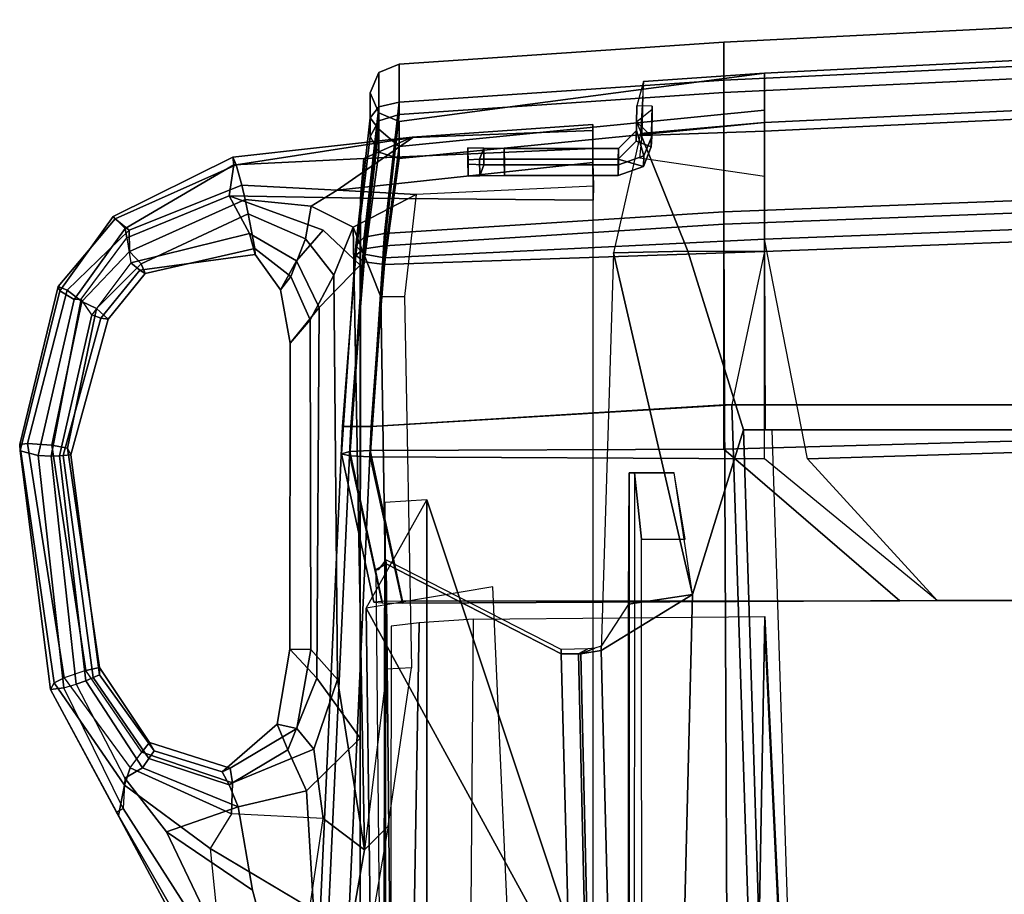
# Model space of a CAD drawing. Units: inches. Extents: x -27 to 130, y -6 to 68.
# Drawn here: x 20 to 24, y 31 to 35 of the extents above; entities that cross this region are included whole.
import ezdxf

# ---------------------------------------------------------------- set-up
doc = ezdxf.new("R2010")
doc.units = ezdxf.units.IN
doc.header["$MEASUREMENT"] = 0
for name, color, linetype in [('SEAT-BACKMAT', 5, 'Continuous'), ('SEAT-FABRIC', 5, 'Continuous'), ('SEAT-FRAME', 5, 'Continuous')]:
    doc.layers.add(name, color=color, linetype=linetype)

# ---------------------------------------------------------------- blocks, each defined once
blk = doc.blocks.new('1EMBODY_ARMS_0T')
at = {"layer": 'SEAT-BACKMAT'}
for points in [[(10.5421, 10.4717, 19.3371), (10.516, 10.5155, 19.2954), (5.8843, 10.4712, 19.8301), (5.9004, 10.4246, 19.8726)], [(10.516, 10.5155, 19.2954), (10.5421, 10.4717, 19.3371), (10.56, 10.4722, 19.2682), (10.516, 10.5059, 19.2612)], [(5.9028, 9.5998, 19.8028), (10.1509, 9.7105, 19.4943), (10.5421, 10.4717, 19.3371), (5.9004, 10.4246, 19.8726)], [(10.1694, 9.711, 19.4255), (10.56, 10.4722, 19.2682), (10.5421, 10.4717, 19.3371), (10.1509, 9.7105, 19.4943)], [(12.2266, 10.1151, 18.4066), (12.2286, 10.0648, 18.522), (12.3002, 10.066, 18.5233), (12.2981, 10.1164, 18.4078)], [(12.2266, 10.1151, 18.4066), (12.2981, 10.1164, 18.4078), (12.3497, 10.1164, 18.2866), (12.2781, 10.1151, 18.2853)], [(12.2759, 10.0464, 18.1552), (12.2286, 10.0648, 18.522), (12.2266, 10.1151, 18.4066), (12.2781, 10.1151, 18.2853)], [(12.2759, 10.0464, 18.1552), (12.2781, 10.1151, 18.2853), (12.3497, 10.1164, 18.2866), (12.3474, 10.0476, 18.1565)], [(12.2981, 10.1164, 18.4078), (12.3002, 10.066, 18.5233), (12.3474, 10.0476, 18.1565), (12.3497, 10.1164, 18.2866)], [(12.2293, 9.9577, 18.564), (12.3009, 9.959, 18.5653), (12.3002, 10.066, 18.5233), (12.2286, 10.0648, 18.522)], [(12.2759, 10.0464, 18.1552), (12.2754, 9.9576, 18.1279), (12.2293, 9.9577, 18.564), (12.2286, 10.0648, 18.522)], [(12.3009, 9.959, 18.5653), (12.347, 9.9589, 18.1291), (12.3474, 10.0476, 18.1565), (12.3002, 10.066, 18.5233)], [(12.2759, 10.0464, 18.1552), (12.3474, 10.0476, 18.1565), (12.347, 9.9589, 18.1291), (12.2754, 9.9576, 18.1279)], [(12.2293, 9.9577, 18.564), (12.2293, 9.4628, 18.564), (12.3009, 9.464, 18.5653), (12.3009, 9.959, 18.5653)], [(12.2754, 9.4613, 18.1279), (12.2293, 9.4628, 18.564), (12.2293, 9.9577, 18.564), (12.2754, 9.9576, 18.1279)], [(12.2754, 9.4613, 18.1279), (12.2754, 9.9576, 18.1279), (12.347, 9.9589, 18.1291), (12.347, 9.4625, 18.1291)], [(12.3009, 9.959, 18.5653), (12.3009, 9.464, 18.5653), (12.347, 9.4625, 18.1291), (12.347, 9.9589, 18.1291)], [(10.1518, 9.6357, 19.5274), (10.1509, 9.7105, 19.4943), (5.9028, 9.5998, 19.8028), (5.9016, 9.5384, 19.8297)], [(10.1694, 9.711, 19.4255), (10.1509, 9.7105, 19.4943), (10.1518, 9.6357, 19.5274), (10.1731, 9.5947, 19.4561)], [(10.1658, 9.5367, 19.6435), (10.151, 9.626, 19.5737), (5.8998, 9.5268, 19.8772), (5.8972, 9.4283, 19.9416)], [(10.1518, 9.6357, 19.5274), (5.9016, 9.5384, 19.8297), (5.8998, 9.5268, 19.8772), (10.151, 9.626, 19.5737)], [(10.1758, 9.564, 19.5488), (10.1731, 9.5947, 19.4561), (10.1518, 9.6357, 19.5274), (10.151, 9.626, 19.5737)], [(10.1758, 9.564, 19.5488), (10.151, 9.626, 19.5737), (10.1658, 9.5367, 19.6435), (10.1845, 9.5371, 19.5743)], [(10.1658, 9.5367, 19.6435), (5.8972, 9.4283, 19.9416), (5.8976, 9.2523, 19.9265), (10.4087, 9.1398, 19.4633)], [(10.3668, 9.4185, 19.5292), (10.1845, 9.5371, 19.5743), (10.1658, 9.5367, 19.6435), (10.4087, 9.1398, 19.4633)], [(10.1658, 9.5367, 19.6435), (10.4087, 9.1398, 19.4633), (11.8927, 9.4833, 19.4153)], [(11.1241, 8.9187, 19.4875), (11.9, 9.1613, 19.4061), (11.8927, 9.4833, 19.4153), (10.4087, 9.1398, 19.4633)], [(11.8927, 9.4833, 19.4153), (11.9, 9.1613, 19.4061), (12.4123, 9.366, 19.273)], [(12.2293, 9.4628, 18.564), (12.2688, 9.3536, 18.5647), (12.3009, 9.464, 18.5653)], [(12.2754, 9.4613, 18.1279), (12.3148, 9.3521, 18.1259), (12.2688, 9.3536, 18.5647), (12.2293, 9.4628, 18.564)], [(12.3532, 9.3193, 18.5662), (12.3783, 9.3853, 18.5666), (12.3009, 9.464, 18.5653), (12.2688, 9.3536, 18.5647)], [(12.2754, 9.4613, 18.1279), (12.347, 9.4625, 18.1291), (12.4243, 9.3838, 18.1278), (12.3148, 9.3521, 18.1259)], [(12.347, 9.4625, 18.1291), (12.3009, 9.464, 18.5653), (12.3783, 9.3853, 18.5666), (12.4243, 9.3838, 18.1278)], [(8.3817, 9.4161, 19.4797), (8.2907, 9.4185, 19.6172), (10.3668, 9.4185, 19.5292), (10.9372, 9.4161, 19.4288)], [(8.3807, 9.3937, 19.4566), (8.3817, 9.4161, 19.4797), (10.9372, 9.4161, 19.4288), (10.9369, 9.3931, 19.4056)], [(10.9372, 9.4161, 19.4288), (10.3668, 9.4185, 19.5292), (10.4087, 9.1398, 19.4633), (10.937, 9.2199, 19.4013)], [(10.9369, 9.3931, 19.4056), (10.9372, 9.4161, 19.4288), (10.937, 9.2199, 19.4013)], [(8.3807, 9.3598, 19.4553), (10.6494, 9.3622, 19.2951), (10.9369, 9.3931, 19.4056), (8.3807, 9.3937, 19.4566)], [(10.6494, 9.3622, 19.2951), (10.6496, 9.1729, 19.2898), (10.937, 9.2199, 19.4013), (10.9369, 9.3931, 19.4056)], [(12.3052, 9.3696, 17.8171), (12.4027, 9.3594, 17.9461), (12.4219, 8.8281, 17.9172), (12.225, 8.8281, 17.7061)], [(12.3992, 9.3177, 18.1273), (12.3148, 9.3521, 18.1259), (12.4243, 9.3838, 18.1278), (12.4628, 9.3831, 18.1271)], [(12.3532, 9.3193, 18.5662), (12.53, 9.3162, 18.5693), (12.5327, 9.3826, 18.5693), (12.3783, 9.3853, 18.5666)], [(12.4628, 9.3831, 18.1271), (12.4243, 9.3838, 18.1278), (12.3783, 9.3853, 18.5666), (12.5327, 9.3826, 18.5693)], [(12.3992, 9.3177, 18.1273), (12.4628, 9.3831, 18.1271), (12.5169, 9.3157, 18.1294), (12.3992, 9.3177, 18.1273)], [(12.5327, 9.3826, 18.5693), (12.4628, 9.3831, 18.1271), (12.4027, 9.3594, 17.9461), (12.6373, 9.3537, 18.6156)], [(12.4123, 9.366, 19.273), (11.9, 9.1613, 19.4061), (11.8986, 8.8281, 19.4134), (12.4593, 8.8281, 19.2248)], [(12.3992, 9.3177, 18.1273), (12.3532, 9.3193, 18.5662), (12.2688, 9.3536, 18.5647), (12.3148, 9.3521, 18.1259)], [(12.4027, 9.3594, 17.9461), (12.6373, 9.3537, 18.6156), (12.6735, 8.8281, 18.5656), (12.4219, 8.8281, 17.9172)], [(12.6373, 9.3537, 18.6156), (12.4123, 9.366, 19.273), (12.4593, 8.8281, 19.2248), (12.6735, 8.8281, 18.5656)], [(12.3992, 9.3177, 18.1273), (12.5169, 9.3157, 18.1294), (12.53, 9.3162, 18.5693), (12.3532, 9.3193, 18.5662)], [(11.1241, 8.9187, 19.4875), (10.4087, 9.1398, 19.4633), (5.8976, 9.2523, 19.9265), (7.607, 8.8095, 19.8921)], [(11.1241, 8.8243, 19.4846), (11.8986, 8.8281, 19.4134), (11.9, 9.1613, 19.4061), (11.1241, 8.9187, 19.4875)], [(7.6188, 6.5244, 19.7485), (11.1241, 6.6055, 19.4286), (11.1241, 8.9187, 19.4875), (7.607, 8.8095, 19.8921)], [(10.9984, 8.6406, 17.5074), (11.9523, 8.8281, 17.5308), (12.0251, 6.9343, 17.4046), (11.05, 6.9343, 17.3812)], [(11.8986, 8.8281, 19.4134), (11.1241, 8.8243, 19.4846), (11.1241, 6.9305, 19.4376), (11.9714, 6.9343, 19.3522)], [(12.4593, 8.8281, 19.2248), (11.8986, 8.8281, 19.4134), (11.9714, 6.9343, 19.3522), (12.5492, 6.9343, 19.1512)], [(11.9523, 8.8281, 17.5308), (12.4219, 8.8281, 17.9172), (12.5117, 6.9343, 17.8655), (12.0251, 6.9343, 17.4046)], [(12.4219, 8.8281, 17.9172), (12.6735, 8.8281, 18.5656), (12.7698, 6.9343, 18.4719), (12.5117, 6.9343, 17.8655)], [(12.6735, 8.8281, 18.5656), (12.4593, 8.8281, 19.2248), (12.5492, 6.9343, 19.1512), (12.7698, 6.9343, 18.4719)], [(11.1241, 8.7937, 19.3625), (11.1241, 6.4805, 19.3036), (7.7438, 6.3994, 19.6235), (7.732, 8.6845, 19.7671)], [(10.3824, 8.0776, 17.5948), (10.9984, 8.6406, 17.5074), (11.05, 6.9343, 17.3812), (10.3824, 6.5675, 17.4706)]]:
    blk.add_3dface(points, dxfattribs=at)
at = {"layer": 'SEAT-FABRIC'}
for points in [[(11.1391, 10.6248, 19.6833), (11.1391, 10.6614, 19.5949), (7.7256, 10.817, 19.86), (7.7256, 10.7804, 19.9484)], [(11.1391, 10.6614, 19.5949), (11.1391, 10.6248, 19.5065), (7.7256, 10.7804, 19.7716), (7.7256, 10.817, 19.86)], [(11.1391, 10.5364, 19.7199), (11.1391, 10.6248, 19.6833), (7.7256, 10.7804, 19.9484), (7.7256, 10.692, 19.985)], [(11.1391, 10.6248, 19.5065), (11.1391, 10.5364, 19.4699), (7.7256, 10.692, 19.735), (7.7256, 10.7804, 19.7716)], [(7.6443, 8.9857, 20.0049), (11.2337, 9.0008, 19.5929), (11.1391, 10.5364, 19.7199), (7.7256, 10.692, 19.985)], [(11.2337, 8.9696, 19.4683), (7.7718, 8.8582, 19.8774), (7.7256, 10.692, 19.735), (11.1391, 10.5364, 19.4699)], [(10.3761, 10.5247, 17.6015), (10.3728, 10.4881, 17.6898), (11.0111, 10.6287, 17.7606), (11.0208, 10.6653, 17.6727)], [(10.3793, 10.4881, 17.5131), (10.3761, 10.5247, 17.6015), (11.0208, 10.6653, 17.6727), (11.0305, 10.6287, 17.5848)], [(11.0208, 10.6653, 17.6727), (11.0111, 10.6287, 17.7606), (11.8874, 10.5662, 17.861), (11.9244, 10.6028, 17.7807)], [(11.0305, 10.6287, 17.5848), (11.0208, 10.6653, 17.6727), (11.9244, 10.6028, 17.7807), (11.9614, 10.5662, 17.7005)], [(11.9114, 10.5662, 19.614), (11.8832, 10.6028, 19.5302), (11.1391, 10.6614, 19.5949), (11.1391, 10.6248, 19.6833)], [(11.8832, 10.6028, 19.5302), (11.855, 10.5662, 19.4464), (11.1391, 10.6248, 19.5065), (11.1391, 10.6614, 19.5949)], [(10.3728, 10.4881, 17.6898), (10.3715, 10.3997, 17.7264), (11.0071, 10.5403, 17.797), (11.0111, 10.6287, 17.7606)], [(10.3807, 10.3997, 17.4766), (10.3793, 10.4881, 17.5131), (11.0305, 10.6287, 17.5848), (11.0345, 10.5403, 17.5485)], [(11.0111, 10.6287, 17.7606), (11.0071, 10.5403, 17.797), (11.8721, 10.4778, 17.8943), (11.8874, 10.5662, 17.861)], [(11.0345, 10.5403, 17.5485), (11.0305, 10.6287, 17.5848), (11.9614, 10.5662, 17.7005), (11.9767, 10.4778, 17.6672)], [(11.9231, 10.4778, 19.6487), (11.9114, 10.5662, 19.614), (11.1391, 10.6248, 19.6833), (11.1391, 10.5364, 19.7199)], [(11.855, 10.5662, 19.4464), (11.8434, 10.4778, 19.4117), (11.1391, 10.5364, 19.4699), (11.1391, 10.6248, 19.5065)], [(12.331, 10.5037, 19.3198), (12.3028, 10.4153, 19.2963), (11.8434, 10.4778, 19.4117), (11.855, 10.5662, 19.4464)], [(12.3989, 10.5403, 19.3763), (12.331, 10.5037, 19.3198), (11.855, 10.5662, 19.4464), (11.8832, 10.6028, 19.5302)], [(11.8874, 10.5662, 17.861), (11.8721, 10.4778, 17.8943), (12.356, 10.4153, 18.3195), (12.43, 10.5037, 18.2891)], [(12.4668, 10.5037, 19.4329), (12.3989, 10.5403, 19.3763), (11.8832, 10.6028, 19.5302), (11.9114, 10.5662, 19.614)], [(11.9244, 10.6028, 17.7807), (11.8874, 10.5662, 17.861), (12.43, 10.5037, 18.2891), (12.4792, 10.5403, 18.2156)], [(12.495, 10.4153, 19.4563), (12.4668, 10.5037, 19.4329), (11.9114, 10.5662, 19.614), (11.9231, 10.4778, 19.6487)], [(11.9614, 10.5662, 17.7005), (11.9244, 10.6028, 17.7807), (12.4792, 10.5403, 18.2156), (12.5283, 10.5037, 18.1422)], [(11.9767, 10.4778, 17.6672), (11.9614, 10.5662, 17.7005), (12.5283, 10.5037, 18.1422), (12.5486, 10.4153, 18.1117)], [(10.3824, 8.0776, 17.5948), (10.9984, 8.8281, 17.5074), (11.0071, 10.5403, 17.797), (10.3715, 10.3997, 17.7264)], [(10.3807, 10.3997, 17.4766), (11.0345, 10.5403, 17.5485), (11.0411, 9.0047, 17.3875), (10.3818, 8.2391, 17.4766)], [(11.9523, 8.8281, 17.5308), (11.8721, 10.4778, 17.8943), (11.0071, 10.5403, 17.797), (10.9984, 8.8281, 17.5074)], [(11.0345, 10.5403, 17.5485), (11.9767, 10.4778, 17.6672), (12.0713, 9.0047, 17.5402), (11.0411, 9.0047, 17.3875)], [(11.9231, 10.4778, 19.6487), (11.1391, 10.5364, 19.7199), (11.2337, 9.0008, 19.5929), (12.0177, 9.0047, 19.5217)], [(11.8986, 8.8281, 19.4134), (11.2337, 8.9696, 19.4683), (11.1391, 10.5364, 19.4699), (11.8434, 10.4778, 19.4117)], [(12.589, 10.5403, 18.796), (12.501, 10.5037, 18.8044), (12.331, 10.5037, 19.3198), (12.3989, 10.5403, 19.3763)], [(12.677, 10.5037, 18.7875), (12.589, 10.5403, 18.796), (12.3989, 10.5403, 19.3763), (12.4668, 10.5037, 19.4329)], [(12.4792, 10.5403, 18.2156), (12.43, 10.5037, 18.2891), (12.501, 10.5037, 18.8044), (12.589, 10.5403, 18.796)], [(12.5283, 10.5037, 18.1422), (12.4792, 10.5403, 18.2156), (12.589, 10.5403, 18.796), (12.677, 10.5037, 18.7875)], [(12.501, 10.5037, 18.8044), (12.4645, 10.4153, 18.8079), (12.3028, 10.4153, 19.2963), (12.331, 10.5037, 19.3198)], [(12.43, 10.5037, 18.2891), (12.356, 10.4153, 18.3195), (12.4645, 10.4153, 18.8079), (12.501, 10.5037, 18.8044)], [(12.7134, 10.4153, 18.784), (12.677, 10.5037, 18.7875), (12.4668, 10.5037, 19.4329), (12.495, 10.4153, 19.4563)], [(12.5486, 10.4153, 18.1117), (12.5283, 10.5037, 18.1422), (12.677, 10.5037, 18.7875), (12.7134, 10.4153, 18.784)], [(12.4593, 8.8281, 19.2248), (11.8986, 8.8281, 19.4134), (11.8434, 10.4778, 19.4117), (12.3028, 10.4153, 19.2963)], [(11.9523, 8.8281, 17.5308), (12.513, 8.8281, 17.9065), (12.356, 10.4153, 18.3195), (11.8721, 10.4778, 17.8943)], [(12.495, 10.4153, 19.4563), (11.9231, 10.4778, 19.6487), (12.0177, 9.0047, 19.5217), (12.5895, 9.0047, 19.3293)], [(11.9767, 10.4778, 17.6672), (12.5486, 10.4153, 18.1117), (12.6432, 9.0047, 17.9847), (12.0713, 9.0047, 17.5402)], [(10.3824, 8.0776, 17.5948), (10.3715, 10.3997, 17.7264), (10.3807, 10.3997, 17.4766), (10.3818, 8.2391, 17.4766)], [(12.6735, 8.8281, 18.5656), (12.4593, 8.8281, 19.2248), (12.3028, 10.4153, 19.2963), (12.4645, 10.4153, 18.8079)], [(12.6735, 8.8281, 18.5656), (12.4645, 10.4153, 18.8079), (12.356, 10.4153, 18.3195), (12.513, 8.8281, 17.9065)], [(12.7134, 10.4153, 18.784), (12.495, 10.4153, 19.4563), (12.5895, 9.0047, 19.3293), (12.808, 9.0047, 18.657)], [(12.5486, 10.4153, 18.1117), (12.7134, 10.4153, 18.784), (12.808, 9.0047, 18.657), (12.6432, 9.0047, 17.9847)], [(7.6563, 6.6549, 19.8584), (11.2337, 6.7376, 19.5358), (11.2337, 9.0008, 19.5929), (7.6443, 8.9857, 20.0049)], [(10.3818, 8.2391, 17.4766), (11.0411, 9.0047, 17.3875), (11.0937, 7.073, 17.2587), (10.3818, 6.6989, 17.3498)], [(11.0411, 9.0047, 17.3875), (12.0713, 9.0047, 17.5402), (12.1455, 7.073, 17.4115), (11.0937, 7.073, 17.2587)], [(12.0177, 9.0047, 19.5217), (11.2337, 9.0008, 19.5929), (11.2337, 7.0691, 19.545), (12.0919, 7.073, 19.4593)], [(12.5895, 9.0047, 19.3293), (12.0177, 9.0047, 19.5217), (12.0919, 7.073, 19.4593), (12.6812, 7.073, 19.2542)], [(12.0713, 9.0047, 17.5402), (12.6432, 9.0047, 17.9847), (12.7349, 7.073, 17.8686), (12.1455, 7.073, 17.4115)], [(12.808, 9.0047, 18.657), (12.5895, 9.0047, 19.3293), (12.6812, 7.073, 19.2542), (12.9063, 7.073, 18.5614)], [(12.6432, 9.0047, 17.9847), (12.808, 9.0047, 18.657), (12.9063, 7.073, 18.5614), (12.7349, 7.073, 17.8686)], [(11.2337, 8.9696, 19.4683), (11.2337, 6.6101, 19.4083), (7.7838, 6.5274, 19.7309), (7.7718, 8.8582, 19.8774)]]:
    blk.add_3dface(points, dxfattribs=at)
at = {"layer": 'SEAT-FRAME'}
for points in [[(10.0251, 11.9136, 18.1563), (9.9956, 11.93, 18.4739), (11.0338, 12.0619, 18.5655), (11.0604, 12.0633, 18.25)], [(10.0251, 11.9136, 18.1563), (11.0604, 12.0633, 18.25), (11.0651, 12.0291, 18.1544), (10.0471, 11.8695, 18.0658)], [(11.747, 11.8955, 18.2832), (11.0604, 12.0633, 18.25), (11.0338, 12.0619, 18.5655), (11.7278, 11.8882, 18.647)], [(11.0604, 12.0633, 18.25), (11.747, 11.8955, 18.2832), (11.7313, 11.8573, 18.1913), (11.0651, 12.0291, 18.1544)], [(11.013, 11.9829, 18.7036), (11.0338, 12.0619, 18.5655), (9.9956, 11.93, 18.4739), (10.0036, 11.8717, 18.6347)], [(10.0794, 11.776, 18.0692), (10.0471, 11.8695, 18.0658), (11.0651, 12.0291, 18.1544), (11.0576, 11.9234, 18.1179)], [(11.013, 11.9829, 18.7036), (11.6902, 11.8269, 18.7489), (11.7278, 11.8882, 18.647), (11.0338, 12.0619, 18.5655)], [(11.0576, 11.9234, 18.1179), (11.0651, 12.0291, 18.1544), (11.7313, 11.8573, 18.1913), (11.6824, 11.7939, 18.1485)], [(10.0197, 11.8175, 18.6692), (11.0099, 11.927, 18.7088), (11.013, 11.9829, 18.7036), (10.0036, 11.8717, 18.6347)], [(11.6902, 11.8269, 18.7489), (11.013, 11.9829, 18.7036), (11.0099, 11.927, 18.7088), (11.6928, 11.7956, 18.7609)], [(9.4489, 11.6343, 18.3375), (9.4633, 11.6427, 18.505), (9.9956, 11.93, 18.4739)], [(9.581, 11.6075, 18.0342), (9.4489, 11.6343, 18.3375), (9.9956, 11.93, 18.4739), (10.0251, 11.9136, 18.1563)], [(9.4794, 11.6141, 18.6479), (10.0036, 11.8717, 18.6347), (9.9956, 11.93, 18.4739), (9.4633, 11.6427, 18.505)], [(10.0471, 11.8695, 18.0658), (9.6559, 11.5832, 17.9931), (9.581, 11.6075, 18.0342), (10.0251, 11.9136, 18.1563)], [(10.0197, 11.8175, 18.6692), (10.0344, 11.7763, 18.6624), (11.0108, 11.8908, 18.6915), (11.0099, 11.927, 18.7088)], [(10.0794, 11.776, 18.0692), (11.0576, 11.9234, 18.1179), (11.0444, 11.8559, 18.207), (10.0926, 11.7168, 18.1651)], [(11.0108, 11.8908, 18.6915), (11.6237, 11.7492, 18.7203), (11.6928, 11.7956, 18.7609), (11.0099, 11.927, 18.7088)], [(11.0576, 11.9234, 18.1179), (11.6824, 11.7939, 18.1485), (11.6516, 11.7298, 18.2213), (11.0444, 11.8559, 18.207)], [(11.7278, 11.8882, 18.647), (12.0506, 11.6572, 18.6841), (12.0418, 11.6492, 18.298), (11.747, 11.8955, 18.2832)], [(11.747, 11.8955, 18.2832), (12.0418, 11.6492, 18.298), (11.9915, 11.5873, 18.1589), (11.7313, 11.8573, 18.1913)], [(9.6104, 11.6061, 18.6954), (9.4794, 11.6141, 18.6479), (10.0036, 11.8717, 18.6347), (10.0197, 11.8175, 18.6692)], [(10.0471, 11.8695, 18.0658), (9.6559, 11.5832, 17.9931), (9.7246, 11.5333, 18.0181), (10.0794, 11.776, 18.0692)], [(10.0344, 11.7763, 18.6624), (10.0487, 11.7434, 18.6361), (11.0133, 11.8742, 18.6643), (11.0108, 11.8908, 18.6915)], [(10.0605, 11.7165, 18.5914), (11.0156, 11.8411, 18.6007), (11.0133, 11.8742, 18.6643), (10.0487, 11.7434, 18.6361)], [(10.0605, 11.7165, 18.5914), (10.0926, 11.7168, 18.1651), (11.0444, 11.8559, 18.207), (11.0156, 11.8411, 18.6007)], [(11.0108, 11.8908, 18.6915), (11.0133, 11.8742, 18.6643), (11.6102, 11.7112, 18.6496), (11.6237, 11.7492, 18.7203)], [(11.0156, 11.8411, 18.6007), (11.605, 11.6793, 18.5024), (11.6102, 11.7112, 18.6496), (11.0133, 11.8742, 18.6643)], [(11.0156, 11.8411, 18.6007), (11.0444, 11.8559, 18.207), (11.6516, 11.7298, 18.2213), (11.605, 11.6793, 18.5024)], [(11.6824, 11.7939, 18.1485), (11.7313, 11.8573, 18.1913), (11.9915, 11.5873, 18.1589), (11.8988, 11.5861, 18.1552)], [(11.9993, 11.6052, 18.8115), (12.0506, 11.6572, 18.6841), (11.7278, 11.8882, 18.647), (11.6902, 11.8269, 18.7489)], [(10.0344, 11.7763, 18.6624), (10.0197, 11.8175, 18.6692), (9.6104, 11.6061, 18.6954), (9.656, 11.5298, 18.6873)], [(11.6928, 11.7956, 18.7609), (11.9579, 11.5976, 18.8258), (11.9993, 11.6052, 18.8115), (11.6902, 11.8269, 18.7489)], [(9.697, 11.5018, 18.6264), (10.0487, 11.7434, 18.6361), (10.0344, 11.7763, 18.6624), (9.656, 11.5298, 18.6873)], [(9.7654, 11.4993, 18.087), (9.7246, 11.5333, 18.0181), (10.0794, 11.776, 18.0692), (10.0926, 11.7168, 18.1651)], [(11.9579, 11.5976, 18.8258), (11.8494, 11.5807, 18.7868), (11.6237, 11.7492, 18.7203), (11.6928, 11.7956, 18.7609)], [(11.6824, 11.7939, 18.1485), (11.8988, 11.5861, 18.1552), (11.8459, 11.5355, 18.25), (11.6516, 11.7298, 18.2213)], [(9.697, 11.5018, 18.6264), (9.7304, 11.479, 18.5767), (10.0605, 11.7165, 18.5914), (10.0487, 11.7434, 18.6361)], [(11.605, 11.6793, 18.5024), (11.6516, 11.7298, 18.2213), (11.8459, 11.5355, 18.25), (11.8036, 11.5178, 18.5692)], [(11.6237, 11.7492, 18.7203), (11.6102, 11.7112, 18.6496), (11.8187, 11.5417, 18.692), (11.8494, 11.5807, 18.7868)], [(10.0605, 11.7165, 18.5914), (9.7304, 11.479, 18.5767), (9.7654, 11.4993, 18.087), (10.0926, 11.7168, 18.1651)], [(11.605, 11.6793, 18.5024), (11.8036, 11.5178, 18.5692), (11.8187, 11.5417, 18.692), (11.6102, 11.7112, 18.6496)], [(9.4794, 11.6141, 18.6479), (9.4633, 11.6427, 18.505), (8.5071, 11.1314, 18.6313), (8.6114, 11.0594, 18.7872)], [(9.4489, 11.6343, 18.3375), (8.6366, 11.1674, 18.4081), (8.5071, 11.1314, 18.6313), (9.4633, 11.6427, 18.505)], [(12.0418, 11.6492, 18.298), (12.276, 11.1232, 18.3277), (12.187, 11.0986, 18.0907), (11.9915, 11.5873, 18.1589)], [(11.9993, 11.6052, 18.8115), (12.2758, 11.1333, 18.9135), (12.3084, 11.1379, 18.7471), (12.0506, 11.6572, 18.6841)], [(12.3084, 11.1379, 18.7471), (12.276, 11.1232, 18.3277), (12.0418, 11.6492, 18.298), (12.0506, 11.6572, 18.6841)], [(9.4794, 11.6141, 18.6479), (8.6114, 11.0594, 18.7872), (9.378, 11.4255, 18.7564), (9.6104, 11.6061, 18.6954)], [(9.581, 11.6075, 18.0342), (9.3062, 11.2365, 17.9382), (8.6366, 11.1674, 18.4081), (9.4489, 11.6343, 18.3375)], [(9.6559, 11.5832, 17.9931), (9.4566, 11.1438, 17.8748), (9.3062, 11.2365, 17.9382), (9.581, 11.6075, 18.0342)], [(9.656, 11.5298, 18.6873), (9.6104, 11.6061, 18.6954), (9.378, 11.4255, 18.7564), (9.4871, 11.1148, 18.8208)], [(11.8494, 11.5807, 18.7868), (11.9781, 11.0652, 18.9353), (12.1416, 11.1537, 19.0045), (11.9579, 11.5976, 18.8258)], [(12.1416, 11.1537, 19.0045), (12.2758, 11.1333, 18.9135), (11.9993, 11.6052, 18.8115), (11.9579, 11.5976, 18.8258)], [(9.7246, 11.5333, 18.0181), (9.5913, 11.1393, 17.9561), (9.4566, 11.1438, 17.8748), (9.6559, 11.5832, 17.9931)], [(11.8494, 11.5807, 18.7868), (11.8187, 11.5417, 18.692), (11.8861, 11.0409, 18.7604), (11.9781, 11.0652, 18.9353)], [(11.8988, 11.5861, 18.1552), (12.1256, 11.0839, 18.0583), (12.0628, 11.0702, 18.1034), (11.8459, 11.5355, 18.25)], [(11.8988, 11.5861, 18.1552), (11.9915, 11.5873, 18.1589), (12.187, 11.0986, 18.0907), (12.1256, 11.0839, 18.0583)], [(9.656, 11.5298, 18.6873), (9.4871, 11.1148, 18.8208), (9.5825, 11.1533, 18.745), (9.697, 11.5018, 18.6264)], [(9.7654, 11.4993, 18.087), (9.6541, 11.1485, 18.0955), (9.5913, 11.1393, 17.9561), (9.7246, 11.5333, 18.0181)], [(11.8036, 11.5178, 18.5692), (11.9126, 11.0417, 18.4573), (11.8861, 11.0409, 18.7604), (11.8187, 11.5417, 18.692)], [(11.8036, 11.5178, 18.5692), (11.8459, 11.5355, 18.25), (12.0628, 11.0702, 18.1034), (11.9126, 11.0417, 18.4573)], [(9.7304, 11.479, 18.5767), (9.697, 11.5018, 18.6264), (9.5825, 11.1533, 18.745), (9.6387, 11.1842, 18.5892)], [(9.6387, 11.1842, 18.5892), (9.6541, 11.1485, 18.0955), (9.7654, 11.4993, 18.087), (9.7304, 11.479, 18.5767)], [(7.888, 10.7181, 18.8695), (9.1248, 11.0521, 18.8891), (9.378, 11.4255, 18.7564), (8.6114, 11.0594, 18.7872)], [(9.1248, 11.0521, 18.8891), (9.4871, 11.1148, 18.8208), (9.378, 11.4255, 18.7564)], [(8.6366, 11.1674, 18.4081), (7.9376, 10.9362, 18.4685), (9.0453, 10.7979, 17.8316), (9.3062, 11.2365, 17.9382)], [(9.3062, 11.2365, 17.9382), (9.0485, 10.8025, 17.833), (9.4356, 10.7448, 17.7431), (9.4566, 11.1438, 17.8748)], [(9.8456, 10.9443, 18.6227), (9.6387, 11.1842, 18.5892), (9.5825, 11.1533, 18.745), (9.7349, 10.898, 18.8574)], [(9.8456, 10.9443, 18.6227), (9.8264, 10.8586, 18.0899), (9.6541, 11.1485, 18.0955), (9.6387, 11.1842, 18.5892)], [(9.7376, 10.7854, 17.8685), (9.4356, 10.7448, 17.7431), (9.4566, 11.1438, 17.8748), (9.5913, 11.1393, 17.9561)], [(9.5557, 10.8166, 18.9359), (9.7349, 10.898, 18.8574), (9.5825, 11.1533, 18.745), (9.4871, 11.1148, 18.8208)], [(9.8264, 10.8586, 18.0899), (9.7376, 10.7854, 17.8685), (9.5913, 11.1393, 17.9561), (9.6541, 11.1485, 18.0955)], [(11.8395, 10.5835, 19.1361), (12.1309, 10.5833, 19.1531), (12.1416, 11.1537, 19.0045), (11.9913, 10.7443, 19.1052)], [(11.8584, 10.8604, 18.9937), (11.9913, 10.7443, 19.1052), (12.1416, 11.1537, 19.0045), (11.9781, 11.0652, 18.9353)], [(12.1309, 10.5833, 19.1531), (12.3034, 10.5679, 19.0474), (12.2758, 11.1333, 18.9135), (12.1416, 11.1537, 19.0045)], [(12.187, 11.0986, 18.0907), (12.276, 11.1232, 18.3277), (12.3945, 10.3559, 18.4588), (12.1657, 10.6834, 17.9748)], [(12.3084, 11.1379, 18.7471), (12.2758, 11.1333, 18.9135), (12.3034, 10.5679, 19.0474), (12.3964, 10.3578, 18.7736)], [(12.3084, 11.1379, 18.7471), (12.3964, 10.3578, 18.7736), (12.3945, 10.3559, 18.4588), (12.276, 11.1232, 18.3277)], [(9.5557, 10.8166, 18.9359), (9.4871, 11.1148, 18.8208), (9.1248, 11.0521, 18.8891), (7.888, 10.7181, 18.8695)], [(12.0628, 11.0702, 18.1034), (12.1256, 11.0839, 18.0583), (12.0967, 10.7964, 17.9675), (11.9542, 10.8213, 18.1179)], [(12.1256, 11.0839, 18.0583), (12.187, 11.0986, 18.0907), (12.1657, 10.6834, 17.9748), (12.0967, 10.7964, 17.9675)], [(11.8861, 11.0409, 18.7604), (11.7328, 10.9305, 18.722), (11.8584, 10.8604, 18.9937), (11.9781, 11.0652, 18.9353)], [(11.7328, 10.9305, 18.722), (11.8861, 11.0409, 18.7604), (11.9126, 11.0417, 18.4573), (11.7904, 10.8854, 18.4169)], [(11.9542, 10.8213, 18.1179), (11.7904, 10.8854, 18.4169), (11.9126, 11.0417, 18.4573), (12.0628, 11.0702, 18.1034)], [(9.8456, 10.9443, 18.6227), (9.7349, 10.898, 18.8574), (10.0461, 10.7722, 18.9381), (10.1709, 10.8891, 18.6515)], [(9.8456, 10.9443, 18.6227), (10.1709, 10.8891, 18.6515), (10.1696, 10.7986, 18.1461), (9.8264, 10.8586, 18.0899)], [(11.5005, 10.8882, 18.7263), (11.6566, 10.7629, 19.0392), (11.8584, 10.8604, 18.9937), (11.7328, 10.9305, 18.722)], [(11.7328, 10.9305, 18.722), (11.7904, 10.8854, 18.4169), (11.6022, 10.8017, 18.2524), (11.5005, 10.8882, 18.7263)], [(9.5557, 10.8166, 18.9359), (9.7842, 10.5846, 19.0168), (10.0461, 10.7722, 18.9381), (9.7349, 10.898, 18.8574)], [(11.6566, 10.7629, 19.0392), (11.5005, 10.8882, 18.7263), (10.1709, 10.8891, 18.6515), (10.0461, 10.7722, 18.9381)], [(10.1709, 10.8891, 18.6515), (11.5005, 10.8882, 18.7263), (11.6022, 10.8017, 18.2524), (10.1696, 10.7986, 18.1461)], [(11.9542, 10.8213, 18.1179), (11.7962, 10.6985, 17.9831), (11.6022, 10.8017, 18.2524), (11.7904, 10.8854, 18.4169)], [(9.8264, 10.8586, 18.0899), (10.1696, 10.7986, 18.1461), (10.0399, 10.6829, 17.8316), (9.7376, 10.7854, 17.8685)], [(11.8395, 10.5835, 19.1361), (11.9913, 10.7443, 19.1052), (11.8584, 10.8604, 18.9937), (11.6566, 10.7629, 19.0392)], [(9.5557, 10.8166, 18.9359), (7.888, 10.7181, 18.8695), (7.0725, 10.5861, 18.8594), (9.7842, 10.5846, 19.0168)], [(9.4356, 10.7448, 17.7431), (9.2993, 10.5653, 17.5923), (8.6881, 10.6728, 17.7643), (9.0485, 10.8025, 17.833)], [(9.7376, 10.7854, 17.8685), (10.0399, 10.6829, 17.8316), (9.2993, 10.5653, 17.5923), (9.4356, 10.7448, 17.7431)], [(10.0399, 10.6829, 17.8316), (10.1696, 10.7986, 18.1461), (11.6022, 10.8017, 18.2524), (11.7962, 10.6985, 17.9831)], [(11.7962, 10.6985, 17.9831), (11.9542, 10.8213, 18.1179), (12.0967, 10.7964, 17.9675), (12.0053, 10.6142, 17.827)], [(12.0967, 10.7964, 17.9675), (12.1657, 10.6834, 17.9748), (12.1461, 10.3408, 17.9497), (12.0053, 10.6142, 17.827)], [(11.6566, 10.7629, 19.0392), (10.0461, 10.7722, 18.9381), (9.7842, 10.5846, 19.0168), (11.8395, 10.5835, 19.1361)], [(10.0399, 10.6829, 17.8316), (11.7962, 10.6985, 17.9831), (12.0053, 10.6142, 17.827), (9.2993, 10.5653, 17.5923)], [(8.6881, 10.6728, 17.7643), (9.2993, 10.5653, 17.5923), (9.4023, 10.4624, 17.5717), (8.6512, 10.5918, 17.7798)], [(12.1461, 10.3408, 17.9497), (12.1657, 10.6834, 17.9748), (12.2854, 9.5733, 18.0268), (12.1833, 9.5704, 17.9968)], [(12.3945, 10.3559, 18.4588), (12.4248, 9.5737, 18.3362), (12.2854, 9.5733, 18.0268), (12.1657, 10.6834, 17.9748)], [(10.085, 10.4677, 17.4921), (9.2993, 10.5653, 17.5923), (12.0053, 10.6142, 17.827), (11.7017, 10.4946, 17.6258)], [(12.0053, 10.6142, 17.827), (12.1461, 10.3408, 17.9497), (11.7044, 10.3913, 17.6205), (11.7017, 10.4946, 17.6258)], [(7.0725, 10.5861, 18.8594), (7.1398, 9.5717, 18.9629), (12.1216, 9.5717, 19.2516), (12.1309, 10.5833, 19.1531)], [(12.3034, 10.5679, 19.0474), (12.1309, 10.5833, 19.1531), (12.1216, 9.5717, 19.2516), (12.3467, 9.5737, 19.1216)], [(12.3034, 10.5679, 19.0474), (12.3467, 9.5737, 19.1216), (12.4513, 9.5739, 18.7734), (12.3964, 10.3578, 18.7736)], [(4.558, 9.4314, 19.0798), (5.4718, 10.4945, 19.6538), (10.3501, 10.5585, 19.3711), (7.6866, 9.1005, 18.8462)], [(10.3501, 10.5585, 19.3711), (5.4718, 10.4945, 19.6538), (5.4856, 10.4945, 19.7716), (10.3501, 10.5585, 19.4897)], [(10.3501, 10.5585, 19.3711), (5.4718, 10.4945, 19.6538), (5.7893, 9.7997, 19.6265), (10.4419, 10.0073, 19.3555)], [(7.6866, 9.1005, 18.8462), (10.3501, 10.5585, 19.3711), (10.8202, 10.2952, 18.7334), (7.5647, 9.2103, 18.7454)], [(9.4023, 10.4624, 17.5717), (10.0898, 10.3617, 17.4968), (10.085, 10.4677, 17.4921), (9.2993, 10.5653, 17.5923)], [(10.8081, 10.4768, 18.4984), (10.2711, 10.4732, 18.2329), (4.4037, 10.4825, 17.9088), (4.4116, 10.4873, 18.2183)], [(4.5387, 10.2952, 18.4908), (10.8202, 10.2952, 18.7334), (10.8081, 10.4768, 18.4984), (4.4116, 10.4873, 18.2183)], [(10.085, 10.4677, 17.4921), (11.7017, 10.4946, 17.6258), (11.7044, 10.3913, 17.6205), (10.0898, 10.3617, 17.4968)], [(10.2865, 10.3278, 17.8733), (10.2711, 10.4494, 18.2329), (4.4037, 10.4587, 17.9088), (6.0959, 10.3991, 17.4691)], [(10.3012, 10.0918, 17.5466), (10.2865, 10.3278, 17.8733), (6.0959, 10.3991, 17.4691), (7.0842, 10.1177, 17.2274)], [(12.3945, 10.3559, 18.4588), (12.3964, 10.3578, 18.7736), (12.4513, 9.5739, 18.7734), (12.4248, 9.5737, 18.3362)], [(8.0757, 9.9509, 18.6997), (7.5647, 9.2103, 18.7454), (10.8202, 10.2952, 18.7334), (7.6794, 10.2952, 18.6121)], [(7.0842, 10.1177, 17.2274), (10.3012, 10.0918, 17.5466), (10.3138, 8.8259, 17.6739), (7.0718, 8.885, 17.2341)], [(12.2854, 9.5733, 18.0268), (12.1833, 9.5704, 17.9968), (12.1216, 9.5717, 19.2516), (12.3467, 9.5737, 19.1216)], [(12.4513, 9.5739, 18.7734), (12.3467, 9.5737, 19.1216), (12.2854, 9.5733, 18.0268), (12.4248, 9.5737, 18.3362)], [(6.3426, 8.4915, 17.195), (7.0718, 8.885, 17.2341), (10.3138, 8.8259, 17.6739), (5.8603, 8.6153, 17.3315)], [(4.5464, 8.5531, 17.2304), (4.4485, 8.5531, 18.0188), (10.2591, 8.8258, 18.3126), (10.3138, 8.8259, 17.6739)]]:
    blk.add_3dface(points, dxfattribs=at)

msp = doc.modelspace()

# ---------------------------------------------------------------- block references
at = {"ltscale": 10, "rotation": 90}
msp.add_blockref('1EMBODY_ARMS_0T', (31.7355, 22.1102), dxfattribs=at)

doc.saveas('drawing.dxf')
